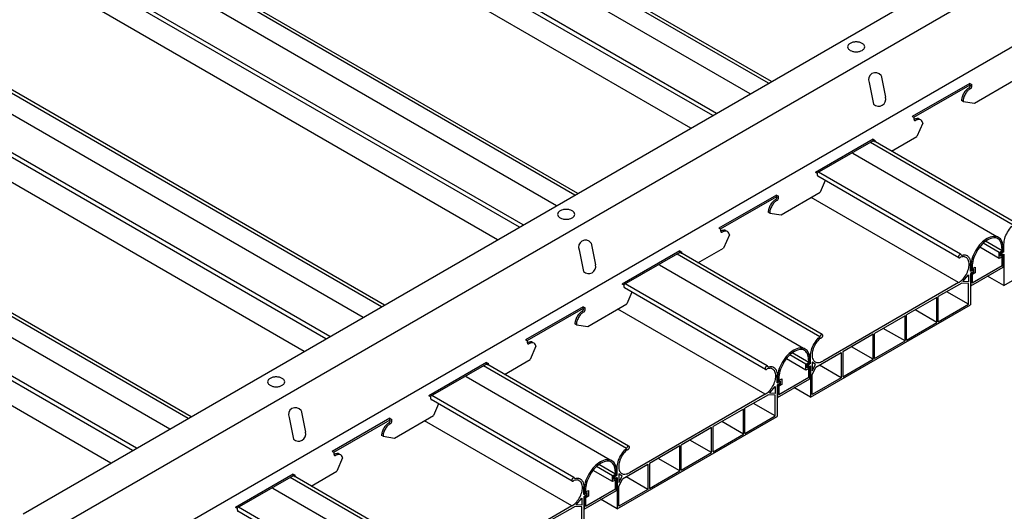
# Model space of a CAD drawing. Units: inches. Extents: x 43244 to 51539, y -12951 to -2333.
# Drawn here: x 43882 to 43900, y -10085 to -10076 of the extents above; entities that cross this region are included whole.
import ezdxf

# ---------------------------------------------------------------- set-up
doc = ezdxf.new("R2010")
doc.units = ezdxf.units.IN
doc.header["$MEASUREMENT"] = 0
for name, color, linetype in [('Building', 1, 'Continuous'), ('Carriers', 132, 'Continuous'), ('Plasline', 253, 'Continuous')]:
    doc.layers.add(name, color=color, linetype=linetype)

msp = doc.modelspace()

# ---------------------------------------------------------------- linework, layer by layer
at = {"layer": 'Building'}
for p, q in [((43891.72718, -10079.59319), (43862.39313, -10062.65716)), ((43888.26308, -10081.59319), (43858.92903, -10064.65716)), ((43884.79898, -10083.59319), (43855.46493, -10066.65716)), ((43895.19707, -10077.58984), (43889.30749, -10074.18949)), ((43899.61763, -10080.14874), (43897.03415, -10078.65716)), ((43899.65721, -10080.42877), (43899.37155, -10080.26385)), ((43899.70835, -10080.39925), (43899.41367, -10080.22911)), ((43899.65721, -10080.53551), (43899.3084, -10080.33413)), ((43899.65721, -10080.42877), (43899.70835, -10080.39925)), ((43899.65721, -10080.53551), (43899.65721, -10080.42877)), ((43899.67915, -10080.43869), (43899.73029, -10080.40916)), ((43899.67915, -10080.49743), (43899.67915, -10080.43869)), ((43899.73029, -10080.4679), (43899.67915, -10080.49743)), ((43899.70835, -10080.39925), (43899.70835, -10080.36327)), ((43899.73029, -10080.40916), (43899.73029, -10080.34919)), ((43899.73029, -10080.69096), (43899.73029, -10080.4679)), ((43896.15352, -10082.14874), (43893.57004, -10080.65716)), ((43899.70835, -10080.50599), (43899.65721, -10080.53551)), ((43899.70835, -10080.66577), (43899.70835, -10080.50599)), ((43899.14872, -10080.68496), (43899.14872, -10080.7602)), ((43899.14872, -10081.02673), (43899.73029, -10080.69096)), ((43899.14872, -10080.7602), (43899.19986, -10080.73068)), ((43899.19986, -10080.78942), (43899.14872, -10080.81894)), ((43899.14872, -10080.81894), (43899.14872, -10081.02673)), ((43899.17463, -10080.97391), (43899.70835, -10080.66577)), ((43899.17463, -10080.67), (43899.17463, -10080.72056)), ((43899.17463, -10080.72056), (43899.22578, -10080.69104)), ((43899.22578, -10080.79778), (43899.17463, -10080.8273)), ((43899.17463, -10080.8273), (43899.17463, -10080.97391)), ((43899.19986, -10080.73068), (43899.19986, -10080.78942)), ((43899.22578, -10080.69104), (43899.22578, -10080.79778)), ((43896.24425, -10082.39925), (43895.94957, -10082.22911)), ((43896.1931, -10082.53551), (43895.84429, -10082.33413)), ((43896.1931, -10082.42877), (43895.90745, -10082.26385)), ((43896.1931, -10082.42877), (43896.24425, -10082.39925)), ((43896.1931, -10082.53551), (43896.1931, -10082.42877)), ((43896.21504, -10082.43869), (43896.26619, -10082.40916)), ((43896.24425, -10082.39925), (43896.24425, -10082.36327)), ((43896.26619, -10082.40916), (43896.26619, -10082.34919)), ((43896.24425, -10082.50599), (43896.1931, -10082.53551)), ((43896.21504, -10082.49743), (43896.21504, -10082.43869)), ((43896.26619, -10082.4679), (43896.21504, -10082.49743)), ((43896.24425, -10082.66577), (43896.24425, -10082.50599)), ((43896.26619, -10082.69096), (43896.26619, -10082.4679)), ((43892.68942, -10084.14874), (43890.10594, -10082.65716)), ((43895.68462, -10082.68496), (43895.68462, -10082.7602)), ((43895.68462, -10083.02673), (43896.26619, -10082.69096)), ((43895.68462, -10082.7602), (43895.73576, -10082.73068)), ((43895.71053, -10082.97391), (43896.24425, -10082.66577)), ((43895.71053, -10082.67), (43895.71053, -10082.72056)), ((43895.71053, -10082.72056), (43895.76167, -10082.69104)), ((43895.73576, -10082.73068), (43895.73576, -10082.78942)), ((43895.76167, -10082.69104), (43895.76167, -10082.79778)), ((43895.73576, -10082.78942), (43895.68462, -10082.81894)), ((43895.68462, -10082.81894), (43895.68462, -10083.02673)), ((43895.76167, -10082.79778), (43895.71053, -10082.8273)), ((43895.71053, -10082.8273), (43895.71053, -10082.97391)), ((43892.729, -10084.53551), (43892.38019, -10084.33413)), ((43892.729, -10084.42877), (43892.44335, -10084.26385)), ((43892.78015, -10084.39925), (43892.48547, -10084.22911)), ((43892.78015, -10084.39925), (43892.78015, -10084.36327)), ((43892.80209, -10084.40916), (43892.80209, -10084.34919)), ((43892.729, -10084.42877), (43892.78015, -10084.39925)), ((43892.729, -10084.53551), (43892.729, -10084.42877)), ((43892.78015, -10084.50599), (43892.729, -10084.53551)), ((43892.75094, -10084.43869), (43892.80209, -10084.40916)), ((43892.75094, -10084.49743), (43892.75094, -10084.43869)), ((43892.80209, -10084.4679), (43892.75094, -10084.49743)), ((43892.78015, -10084.66577), (43892.78015, -10084.50599)), ((43892.80209, -10084.69096), (43892.80209, -10084.4679)), ((43889.22532, -10086.14874), (43886.64184, -10084.65716)), ((43892.22052, -10084.68496), (43892.22052, -10084.7602)), ((43892.22052, -10085.02673), (43892.80209, -10084.69096)), ((43892.24643, -10084.97391), (43892.78015, -10084.66577)), ((43892.24643, -10084.67), (43892.24643, -10084.72056)), ((43892.24643, -10084.72056), (43892.29757, -10084.69104)), ((43892.29757, -10084.69104), (43892.29757, -10084.79778)), ((43892.22052, -10084.7602), (43892.27166, -10084.73068)), ((43892.27166, -10084.78942), (43892.22052, -10084.81894)), ((43892.22052, -10084.81894), (43892.22052, -10085.02673)), ((43892.29757, -10084.79778), (43892.24643, -10084.8273)), ((43892.24643, -10084.8273), (43892.24643, -10084.97391)), ((43892.27166, -10084.73068), (43892.27166, -10084.78942))]:
    msp.add_line(p, q, dxfattribs=at)
for points in [[(43899.73029, -10080.34919, 0.10661705), (43899.70361, -10080.22551, 0.15685122), (43899.64512, -10080.16094, 0.15685122), (43899.55995, -10080.14257, 0.10661705), (43899.4395, -10080.18131, 0.07234108), (43899.33331, -10080.2651, 0.05875187), (43899.23389, -10080.39836, 0.05875187), (43899.16819, -10080.5511, 0.07234108), (43899.14872, -10080.68496, 0.10661705)], [(43899.70422, -10080.34919, 0.10661705), (43899.67986, -10080.23626, 0.15685122), (43899.63208, -10080.18352, 0.15685122), (43899.56252, -10080.16851, 0.10661705), (43899.45254, -10080.20388, 0.07234108), (43899.35224, -10080.28303, 0.05875187), (43899.25647, -10080.4114, 0.05875187), (43899.19318, -10080.55852, 0.07234108), (43899.17479, -10080.68496, 0.07234108)], [(43896.26619, -10082.34919, 0.10661705), (43896.23951, -10082.22551, 0.15685122), (43896.18102, -10082.16094, 0.15685122), (43896.09585, -10082.14257, 0.10661705), (43895.9754, -10082.18131, 0.07234108), (43895.86921, -10082.2651, 0.05875187), (43895.76979, -10082.39836, 0.05875187), (43895.70409, -10082.5511, 0.07234108), (43895.68462, -10082.68496, 0.10661705)], [(43896.24012, -10082.34919, 0.10661705), (43896.21576, -10082.23626, 0.15685122), (43896.16798, -10082.18352, 0.15685122), (43896.09842, -10082.16851, 0.10661705), (43895.98844, -10082.20388, 0.07234108), (43895.88813, -10082.28303, 0.05875187), (43895.79236, -10082.4114, 0.05875187), (43895.72908, -10082.55852, 0.07234108), (43895.71069, -10082.68496, 0.07234108)], [(43892.80209, -10084.34919, 0.10661705), (43892.77541, -10084.22551, 0.15685122), (43892.71692, -10084.16094, 0.15685122), (43892.63175, -10084.14257, 0.10661705), (43892.5113, -10084.18131, 0.07234108), (43892.40511, -10084.2651, 0.05875187), (43892.30568, -10084.39836, 0.05875187), (43892.23999, -10084.5511, 0.07234108), (43892.22052, -10084.68496, 0.10661705)], [(43892.77602, -10084.34919, 0.10661705), (43892.75166, -10084.23626, 0.15685122), (43892.70388, -10084.18352, 0.15685122), (43892.63432, -10084.16851, 0.10661705), (43892.52434, -10084.20388, 0.07234108), (43892.42403, -10084.28303, 0.05875187), (43892.32826, -10084.4114, 0.05875187), (43892.26498, -10084.55852, 0.07234108), (43892.24659, -10084.68496, 0.07234108)]]:
    msp.add_lwpolyline(points, format="xyb", dxfattribs=at)
for points in [[(43899.70829, -10080.36247), (43899.70422, -10080.34919)], [(43896.24419, -10082.36247), (43896.24012, -10082.34919)], [(43892.78009, -10084.36247), (43892.77602, -10084.34919)]]:
    msp.add_lwpolyline(points, dxfattribs=at)
for centre in [(43899.70235, -10080.36327), (43896.23825, -10082.36327), (43892.77415, -10084.36327)]:
    msp.add_arc(centre, 0.006, 0, 7.708999, dxfattribs=at)
at = {"layer": 'Carriers'}
for p, q in [((43897.54173, -10077.26198), (43897.62131, -10077.65077)), ((43897.32826, -10077.38523), (43897.40783, -10077.77402)), ((43899.13081, -10077.4312), (43899.13081, -10077.4012)), ((43899.16693, -10077.45206), (43899.16693, -10077.42206)), ((43899.01018, -10077.72356), (43899.21735, -10077.75395)), ((43898.1329, -10078.01806), (43898.09764, -10077.9977)), ((43898.1329, -10078.04906), (43898.1329, -10078.01806)), ((43898.28668, -10078.11151), (43898.18433, -10078.35036)), ((43897.39876, -10078.4312), (43897.39876, -10078.4012)), ((43897.43488, -10078.45206), (43897.43488, -10078.42206)), ((43896.40085, -10079.01806), (43896.36559, -10078.9977)), ((43896.40085, -10079.04906), (43896.40085, -10079.01806)), ((43896.54117, -10079.14292), (43896.45228, -10079.35036)), ((43895.6667, -10079.4312), (43895.6667, -10079.4012)), ((43895.70283, -10079.45206), (43895.70283, -10079.42206)), ((43895.54608, -10079.72356), (43895.75325, -10079.75395)), ((43894.6688, -10080.01806), (43894.63354, -10079.9977)), ((43894.6688, -10080.04906), (43894.6688, -10080.01806)), ((43894.82258, -10080.11151), (43894.72023, -10080.35036)), ((43892.34558, -10080.26198), (43892.42515, -10080.65077)), ((43892.13211, -10080.38523), (43892.21168, -10080.77402)), ((43893.93465, -10080.4312), (43893.93465, -10080.4012)), ((43893.97078, -10080.45206), (43893.97078, -10080.42206)), ((43892.93675, -10081.01806), (43892.90149, -10080.9977)), ((43892.93675, -10081.04906), (43892.93675, -10081.01806)), ((43893.07707, -10081.14292), (43892.98818, -10081.35036)), ((43892.2026, -10081.4312), (43892.2026, -10081.4012)), ((43892.23873, -10081.45206), (43892.23873, -10081.42206)), ((43892.08198, -10081.72356), (43892.28915, -10081.75395)), ((43891.20469, -10082.01806), (43891.16943, -10081.9977)), ((43891.20469, -10082.04906), (43891.20469, -10082.01806)), ((43891.35848, -10082.11151), (43891.25613, -10082.35036)), ((43890.47055, -10082.4312), (43890.47055, -10082.4012)), ((43890.50668, -10082.45206), (43890.50668, -10082.42206)), ((43889.47264, -10083.01806), (43889.43738, -10082.9977)), ((43889.47264, -10083.04906), (43889.47264, -10083.01806)), ((43887.14943, -10083.26198), (43887.229, -10083.65077)), ((43889.61297, -10083.14292), (43889.52408, -10083.35036)), ((43886.93595, -10083.38523), (43887.01553, -10083.77402)), ((43888.7385, -10083.4312), (43888.7385, -10083.4012)), ((43888.77463, -10083.45206), (43888.77463, -10083.42206)), ((43888.61788, -10083.72356), (43888.82505, -10083.75395)), ((43887.74059, -10084.01806), (43887.70533, -10083.9977)), ((43887.74059, -10084.04906), (43887.74059, -10084.01806)), ((43887.89438, -10084.11151), (43887.79203, -10084.35036)), ((43887.00645, -10084.4312), (43887.00645, -10084.4012)), ((43887.04258, -10084.45206), (43887.04258, -10084.42206)), ((43886.00854, -10085.01806), (43885.97328, -10084.9977)), ((43886.00854, -10085.04906), (43886.00854, -10085.01806))]:
    msp.add_line(p, q, dxfattribs=at)
for points in [[(43882.16883, -10085.1117), (43920.27395, -10063.1117)], [(43920.79357, -10063.4117), (43882.68845, -10085.4117)], [(43921.02566, -10064.5457), (43882.92054, -10086.5457)], [(43899.13081, -10077.4012), (43898.09764, -10077.9977)], [(43899.13081, -10077.4312), (43898.12362, -10078.0127)], [(43899.13081, -10077.4012), (43899.16693, -10077.42206)], [(43899.13081, -10077.4312), (43899.14095, -10077.43706)], [(43899.21735, -10077.75395), (43899.91638, -10077.35036)], [(43899.01018, -10077.72356), (43898.9842, -10077.70856)], [(43897.72502, -10078.61555), (43898.18433, -10078.35036)], [(43897.39876, -10078.4012), (43896.36559, -10078.9977)], [(43897.39876, -10078.4312), (43896.39157, -10079.0127)], [(43897.39876, -10078.4012), (43897.43488, -10078.42206)], [(43897.39876, -10078.4312), (43897.4089, -10078.43706)], [(43895.6667, -10079.4012), (43894.63354, -10079.9977)], [(43895.6667, -10079.4012), (43895.70283, -10079.42206)], [(43895.75325, -10079.75395), (43896.45228, -10079.35036)], [(43895.6667, -10079.4312), (43894.65952, -10080.0127)], [(43895.6667, -10079.4312), (43895.67685, -10079.43706)], [(43895.54608, -10079.72356), (43895.5201, -10079.70856)], [(43893.93465, -10080.4012), (43892.90149, -10080.9977)], [(43893.93465, -10080.4312), (43892.92747, -10081.0127)], [(43893.93465, -10080.4012), (43893.97078, -10080.42206)], [(43893.93465, -10080.4312), (43893.9448, -10080.43706)], [(43894.26092, -10080.61555), (43894.72023, -10080.35036)], [(43892.28915, -10081.75395), (43892.98818, -10081.35036)], [(43892.2026, -10081.4012), (43891.16943, -10081.9977)], [(43892.2026, -10081.4312), (43891.19542, -10082.0127)], [(43892.2026, -10081.4012), (43892.23873, -10081.42206)], [(43892.2026, -10081.4312), (43892.21275, -10081.43706)], [(43892.08198, -10081.72356), (43892.056, -10081.70856)], [(43890.47055, -10082.4012), (43889.43738, -10082.9977)], [(43890.47055, -10082.4012), (43890.50668, -10082.42206)], [(43890.79682, -10082.61555), (43891.25613, -10082.35036)], [(43890.47055, -10082.4312), (43889.46336, -10083.0127)], [(43890.47055, -10082.4312), (43890.4807, -10082.43706)], [(43888.7385, -10083.4012), (43887.70533, -10083.9977)], [(43888.7385, -10083.4312), (43887.73131, -10084.0127)], [(43888.7385, -10083.4012), (43888.77463, -10083.42206)], [(43888.7385, -10083.4312), (43888.74865, -10083.43706)], [(43888.82505, -10083.75395), (43889.52408, -10083.35036)], [(43888.61788, -10083.72356), (43888.5919, -10083.70856)], [(43887.33271, -10084.61555), (43887.79203, -10084.35036)], [(43887.00645, -10084.4012), (43885.97328, -10084.9977)], [(43887.00645, -10084.4312), (43885.99926, -10085.0127)], [(43887.00645, -10084.4012), (43887.04258, -10084.42206)], [(43887.00645, -10084.4312), (43887.0166, -10084.43706)]]:
    msp.add_lwpolyline(points, dxfattribs=at)
for points in [[(43897.09486, -10076.65926, 0.05875187), (43897.03339, -10076.66651, 0.07234108), (43896.98661, -10076.68515, 0.10661705), (43896.9517, -10076.71677, 0.15685122), (43896.94177, -10076.74765, 0.15685122), (43896.9517, -10076.77852, 0.10661705), (43896.98661, -10076.81015, 0.07234108), (43897.03339, -10076.82879, 0.05875187), (43897.09486, -10076.83603, 0.05875187), (43897.15633, -10076.82879, 0.07234108), (43897.20312, -10076.81015, 0.10661705), (43897.23802, -10076.77852, 0.15685122), (43897.24796, -10076.74765, 0.15685122), (43897.23802, -10076.71677, 0.10661705), (43897.20312, -10076.68515, 0.07234108), (43897.15633, -10076.66651, 0.05875187)], [(43891.89871, -10079.65926, 0.05875187), (43891.83724, -10079.66651, 0.07234108), (43891.79046, -10079.68515, 0.10661705), (43891.75555, -10079.71677, 0.15685122), (43891.74562, -10079.74765, 0.15685122), (43891.75555, -10079.77852, 0.10661705), (43891.79046, -10079.81015, 0.07234108), (43891.83724, -10079.82879, 0.05875187), (43891.89871, -10079.83603, 0.05875187), (43891.96018, -10079.82879, 0.07234108), (43892.00696, -10079.81015, 0.10661705), (43892.04187, -10079.77852, 0.15685122), (43892.0518, -10079.74765, 0.15685122), (43892.04187, -10079.71677, 0.10661705), (43892.00696, -10079.68515, 0.07234108), (43891.96018, -10079.66651, 0.05875187)], [(43886.70256, -10082.65926, 0.05875187), (43886.64109, -10082.66651, 0.07234108), (43886.5943, -10082.68515, 0.10661705), (43886.55939, -10082.71677, 0.15685122), (43886.54946, -10082.74765, 0.15685122), (43886.55939, -10082.77852, 0.10661705), (43886.5943, -10082.81015, 0.07234108), (43886.64109, -10082.82879, 0.05875187), (43886.70256, -10082.83603, 0.05875187), (43886.76403, -10082.82879, 0.07234108), (43886.81081, -10082.81015, 0.10661705), (43886.84572, -10082.77852, 0.15685122), (43886.85565, -10082.74765, 0.15685122), (43886.84572, -10082.71677, 0.10661705), (43886.81081, -10082.68515, 0.07234108), (43886.76403, -10082.66651, 0.05875187)]]:
    msp.add_lwpolyline(points, format="xyb", close=True, dxfattribs=at)
for points in [[(43899.1141, -10077.48356, 0.07234108), (43899.06666, -10077.52099, 0.05875187), (43899.02225, -10077.58053, 0.05875187)], [(43899.1141, -10077.48356, 0.07234108), (43899.12391, -10077.47582, 0.05875187), (43899.13309, -10077.46352, 0.05875187), (43899.13915, -10077.44942, 0.07234108), (43899.14095, -10077.43706, 0.00876078)], [(43899.14009, -10077.49856, 0.07234108), (43899.14989, -10077.49082, 0.05875187), (43899.15907, -10077.47852, 0.05875187), (43899.16513, -10077.46442, 0.07234108), (43899.16693, -10077.45206, 0.10661705)], [(43899.02225, -10077.58053, 0.05875187), (43898.9929, -10077.64876, 0.07234108), (43898.9842, -10077.70856, 0.10661705)], [(43899.04823, -10077.59553, 0.05875187), (43899.01888, -10077.66376, 0.07234108), (43899.01018, -10077.72356, 0.10661705)], [(43899.14009, -10077.49856, 0.07234108), (43899.09264, -10077.53599, 0.05875187), (43899.04823, -10077.59553, 0.05875187)], [(43898.1329, -10078.04906, 0.10661705), (43898.13536, -10078.06048, 0.15685122), (43898.14076, -10078.06644, 0.15685122), (43898.14862, -10078.06814, 0.10661705), (43898.15974, -10078.06456, 0.07234108)], [(43898.23771, -10078.04952, 0.05962775), (43898.22562, -10078.04046, 0.15685122), (43898.18757, -10078.03225, 0.10661705), (43898.13376, -10078.04956, 0.07234108)], [(43898.28668, -10078.11151, 0.05356499), (43898.27773, -10078.08431, 0.15685122), (43898.2516, -10078.05546, 0.15685122), (43898.21355, -10078.04725, 0.10661705), (43898.15974, -10078.06456, 0.07234108)], [(43896.40085, -10079.04906, 0.10661705), (43896.40331, -10079.06048, 0.15685122), (43896.40871, -10079.06644, 0.15685122)], [(43895.55815, -10079.58053, 0.05875187), (43895.5288, -10079.64876, 0.07234108), (43895.5201, -10079.70856, 0.10661705)], [(43895.58413, -10079.59553, 0.05875187), (43895.55478, -10079.66376, 0.07234108), (43895.54608, -10079.72356, 0.10661705)], [(43895.65, -10079.48356, 0.07234108), (43895.60256, -10079.52099, 0.05875187), (43895.55815, -10079.58053, 0.05875187)], [(43895.67598, -10079.49856, 0.07234108), (43895.62854, -10079.53599, 0.05875187), (43895.58413, -10079.59553, 0.05875187)], [(43895.65, -10079.48356, 0.07234108), (43895.65981, -10079.47582, 0.05875187), (43895.66899, -10079.46352, 0.05875187), (43895.67505, -10079.44942, 0.07234108), (43895.67685, -10079.43706, 0.00876078)], [(43895.67598, -10079.49856, 0.07234108), (43895.68579, -10079.49082, 0.05875187), (43895.69497, -10079.47852, 0.05875187), (43895.70103, -10079.46442, 0.07234108), (43895.70283, -10079.45206, 0.10661705)], [(43894.6688, -10080.04906, 0.10661705), (43894.67126, -10080.06048, 0.15685122), (43894.67666, -10080.06644, 0.15685122), (43894.68452, -10080.06814, 0.10661705), (43894.69564, -10080.06456, 0.07234108)], [(43894.77361, -10080.04952, 0.05962775), (43894.76152, -10080.04046, 0.15685122), (43894.72347, -10080.03225, 0.10661705), (43894.66966, -10080.04956, 0.07234108)], [(43894.82258, -10080.11151, 0.05356499), (43894.81363, -10080.08431, 0.15685122), (43894.7875, -10080.05546, 0.15685122), (43894.74945, -10080.04725, 0.10661705), (43894.69564, -10080.06456, 0.07234108)], [(43892.93675, -10081.04906, 0.10661705), (43892.93921, -10081.06048, 0.15685122), (43892.94461, -10081.06644, 0.15685122)], [(43892.1859, -10081.48356, 0.07234108), (43892.13846, -10081.52099, 0.05875187), (43892.09405, -10081.58053, 0.05875187)], [(43892.21188, -10081.49856, 0.07234108), (43892.16444, -10081.53599, 0.05875187), (43892.12003, -10081.59553, 0.05875187)], [(43892.1859, -10081.48356, 0.07234108), (43892.19571, -10081.47582, 0.05875187), (43892.20488, -10081.46352, 0.05875187), (43892.21095, -10081.44942, 0.07234108), (43892.21275, -10081.43706, 0.00876078)], [(43892.21188, -10081.49856, 0.07234108), (43892.22169, -10081.49082, 0.05875187), (43892.23087, -10081.47852, 0.05875187), (43892.23693, -10081.46442, 0.07234108), (43892.23873, -10081.45206, 0.10661705)], [(43892.09405, -10081.58053, 0.05875187), (43892.0647, -10081.64876, 0.07234108), (43892.056, -10081.70856, 0.10661705)], [(43892.12003, -10081.59553, 0.05875187), (43892.09068, -10081.66376, 0.07234108), (43892.08198, -10081.72356, 0.10661705)], [(43891.20469, -10082.04906, 0.10661705), (43891.20716, -10082.06048, 0.15685122), (43891.21256, -10082.06644, 0.15685122), (43891.22042, -10082.06814, 0.10661705), (43891.23154, -10082.06456, 0.07234108)], [(43891.30951, -10082.04952, 0.05962775), (43891.29742, -10082.04046, 0.15685122), (43891.25937, -10082.03225, 0.10661705), (43891.20556, -10082.04956, 0.07234108)], [(43891.35848, -10082.11151, 0.05356499), (43891.34953, -10082.08431, 0.15685122), (43891.3234, -10082.05546, 0.15685122), (43891.28535, -10082.04725, 0.10661705), (43891.23154, -10082.06456, 0.07234108)], [(43889.47264, -10083.04906, 0.10661705), (43889.47511, -10083.06048, 0.15685122), (43889.48051, -10083.06644, 0.15685122)], [(43888.7218, -10083.48356, 0.07234108), (43888.67436, -10083.52099, 0.05875187), (43888.62994, -10083.58053, 0.05875187)], [(43888.7218, -10083.48356, 0.07234108), (43888.7316, -10083.47582, 0.05875187), (43888.74078, -10083.46352, 0.05875187), (43888.74685, -10083.44942, 0.07234108), (43888.74865, -10083.43706, 0.00876078)], [(43888.74778, -10083.49856, 0.07234108), (43888.75758, -10083.49082, 0.05875187), (43888.76676, -10083.47852, 0.05875187), (43888.77283, -10083.46442, 0.07234108), (43888.77463, -10083.45206, 0.10661705)], [(43888.62994, -10083.58053, 0.05875187), (43888.60059, -10083.64876, 0.07234108), (43888.5919, -10083.70856, 0.10661705)], [(43888.65592, -10083.59553, 0.05875187), (43888.62657, -10083.66376, 0.07234108), (43888.61788, -10083.72356, 0.10661705)], [(43888.74778, -10083.49856, 0.07234108), (43888.70034, -10083.53599, 0.05875187), (43888.65592, -10083.59553, 0.05875187)], [(43887.74059, -10084.04906, 0.10661705), (43887.74306, -10084.06048, 0.15685122), (43887.74846, -10084.06644, 0.15685122), (43887.75632, -10084.06814, 0.10661705), (43887.76744, -10084.06456, 0.07234108)], [(43887.84541, -10084.04952, 0.05962775), (43887.83331, -10084.04046, 0.15685122), (43887.79527, -10084.03225, 0.10661705), (43887.74146, -10084.04956, 0.07234108)], [(43887.89438, -10084.11151, 0.05356499), (43887.88543, -10084.08431, 0.15685122), (43887.8593, -10084.05546, 0.15685122), (43887.82125, -10084.04725, 0.10661705), (43887.76744, -10084.06456, 0.07234108)], [(43886.00854, -10085.04906, 0.10661705), (43886.01101, -10085.06048, 0.15685122), (43886.01641, -10085.06644, 0.15685122)]]:
    msp.add_lwpolyline(points, format="xyb", dxfattribs=at)
for centre, radius, start, end in [((43897.44027, -10077.33273), 0.1237, 34.88959, 205.11041), ((43897.49721, -10077.68232), 0.12805, 225.735496, 14.264504), ((43892.24412, -10080.33273), 0.1237, 34.88959, 205.11041), ((43892.30105, -10080.68232), 0.12805, 225.735496, 14.264504), ((43887.04796, -10083.33273), 0.1237, 34.88959, 205.11041), ((43887.1049, -10083.68232), 0.12805, 225.735496, 14.264504)]:
    msp.add_arc(centre, radius, start, end, dxfattribs=at)
at = {"layer": 'Plasline'}
for p, q in [((43894.52412, -10077.97837), (43865.2318, -10061.06644)), ((43894.5935, -10077.93832), (43865.25945, -10061.00229)), ((43894.13425, -10078.20347), (43865.11369, -10061.44844)), ((43892.10866, -10079.37294), (43862.77509, -10062.4372)), ((43891.1294, -10079.93832), (43861.79534, -10063.00229)), ((43891.06002, -10079.97837), (43861.76769, -10063.06644)), ((43890.67014, -10080.20347), (43861.64959, -10063.44844)), ((43888.64456, -10081.37294), (43859.31099, -10064.4372)), ((43887.59592, -10081.97837), (43858.30359, -10065.06644)), ((43887.6653, -10081.93832), (43858.33124, -10065.00229)), ((43887.20604, -10082.20347), (43858.18549, -10065.44844)), ((43885.18046, -10083.37294), (43855.84688, -10066.4372)), ((43884.13182, -10083.97837), (43854.83949, -10067.06644)), ((43884.20119, -10083.93832), (43854.86714, -10067.00229)), ((43883.74194, -10084.20347), (43854.72139, -10067.44844)), ((43895.57855, -10077.3696), (43889.67969, -10073.96389)), ((43899.94703, -10079.89843), (43897.39876, -10078.42718)), ((43898.93594, -10080.52553), (43896.40871, -10079.06644)), ((43898.96578, -10080.46265), (43896.42298, -10078.99457)), ((43898.9281, -10080.9712), (43896.29061, -10079.44844)), ((43896.48293, -10081.89843), (43893.93465, -10080.42718)), ((43899.00789, -10080.94996), (43899.10832, -10080.83202)), ((43899.10832, -10080.83202), (43899.10832, -10080.95748)), ((43899.19063, -10080.74542), (43899.14407, -10080.71854)), ((43895.50167, -10082.46265), (43892.95888, -10080.99457)), ((43898.9281, -10080.9712), (43896.495, -10082.37595)), ((43899.74332, -10081.02461), (43899.44785, -10080.85402)), ((43895.47183, -10082.52553), (43892.94461, -10081.06644)), ((43899.10608, -10081.3586), (43898.71669, -10081.13379)), ((43898.54023, -10081.23567), (43897.99581, -10081.54999)), ((43895.464, -10082.9712), (43892.82651, -10081.44844)), ((43898.54023, -10081.68529), (43898.15084, -10081.46048)), ((43897.96983, -10081.56499), (43897.42541, -10081.8793)), ((43897.39943, -10081.8943), (43896.85502, -10082.20862)), ((43897.96983, -10082.01461), (43897.58044, -10081.7898)), ((43897.39943, -10082.34393), (43897.01005, -10082.11912)), ((43893.01883, -10083.89843), (43890.47055, -10082.42718)), ((43896.3639, -10082.43823), (43896.30921, -10082.39307)), ((43896.30921, -10082.39307), (43896.30921, -10082.55178)), ((43896.82904, -10082.67325), (43896.43965, -10082.44843)), ((43895.72653, -10082.74542), (43895.67997, -10082.71854)), ((43895.54379, -10082.94996), (43895.64421, -10082.83202)), ((43895.64421, -10082.83202), (43895.64421, -10082.95748)), ((43896.27921, -10083.02461), (43895.9791, -10082.85134)), ((43892.00773, -10084.52553), (43889.48051, -10083.06644)), ((43892.03757, -10084.46265), (43889.49477, -10082.99457)), ((43895.464, -10082.9712), (43893.0309, -10084.37595)), ((43895.64197, -10083.3586), (43895.25259, -10083.13379)), ((43895.07612, -10083.23567), (43894.53171, -10083.54999)), ((43891.99989, -10084.9712), (43889.3624, -10083.44844)), ((43895.07612, -10083.68529), (43894.68674, -10083.46048)), ((43894.50573, -10083.56499), (43893.96131, -10083.8793)), ((43894.50573, -10084.01461), (43894.11634, -10083.7898)), ((43893.93533, -10083.8943), (43893.39092, -10084.20862)), ((43893.93533, -10084.34393), (43893.54594, -10084.11912)), ((43889.55473, -10085.89843), (43887.00645, -10084.42718)), ((43892.84511, -10084.39307), (43892.84511, -10084.55178)), ((43892.8998, -10084.43823), (43892.84511, -10084.39307)), ((43893.36493, -10084.67325), (43892.97555, -10084.44843)), ((43892.26243, -10084.74542), (43892.21587, -10084.71854)), ((43892.07968, -10084.94996), (43892.18011, -10084.83202)), ((43892.18011, -10084.83202), (43892.18011, -10084.95748)), ((43892.81511, -10085.02461), (43892.515, -10084.85134)), ((43888.54363, -10086.52553), (43886.01641, -10085.06644)), ((43888.57347, -10086.46265), (43886.03067, -10084.99457)), ((43891.99989, -10084.9712), (43889.5668, -10086.37595))]:
    msp.add_line(p, q, dxfattribs=at)
at = {"layer": 'Plasline', "linetype": 'Continuous'}
for p, q in [((43899.74259, -10080.42068), (43899.71056, -10080.43918)), ((43899.71093, -10080.47855), (43899.74332, -10080.45985)), ((43899.17434, -10080.78835), (43899.14335, -10080.80624)), ((43899.14407, -10080.76707), (43899.17392, -10080.74984)), ((43898.98583, -10080.9784), (43898.56621, -10081.22067)), ((43899.10608, -10080.9874), (43898.98583, -10080.9784)), ((43899.10832, -10080.95748), (43899.00789, -10080.94996)), ((43899.10608, -10081.3586), (43899.10608, -10080.9874)), ((43898.54023, -10081.68529), (43898.54023, -10081.23567)), ((43898.56621, -10081.67029), (43898.56621, -10081.22067)), ((43898.56621, -10081.67029), (43899.10608, -10081.3586)), ((43897.96983, -10082.01461), (43897.96983, -10081.56499)), ((43897.99581, -10081.99961), (43897.99581, -10081.54999)), ((43897.99581, -10081.99961), (43898.54023, -10081.68529)), ((43897.39943, -10082.34393), (43897.39943, -10081.8943)), ((43897.42541, -10082.32893), (43897.42541, -10081.8793)), ((43897.42541, -10082.32893), (43897.96983, -10082.01461)), ((43896.37404, -10082.48631), (43896.82904, -10082.22362)), ((43896.82904, -10082.22362), (43896.82904, -10082.67325)), ((43896.82904, -10082.22362), (43896.82904, -10082.67325)), ((43896.85502, -10082.20862), (43896.85502, -10082.65825)), ((43896.27849, -10082.42068), (43896.24646, -10082.43918)), ((43896.85502, -10082.65825), (43897.39943, -10082.34393)), ((43896.24683, -10082.47855), (43896.27921, -10082.45985)), ((43896.30921, -10082.55178), (43896.3639, -10082.43823)), ((43896.30921, -10082.62091), (43896.37404, -10082.48631)), ((43895.67997, -10082.76707), (43895.70981, -10082.74984)), ((43896.30921, -10082.97337), (43896.30921, -10082.62091)), ((43896.82904, -10082.67325), (43896.30921, -10082.97337)), ((43895.64421, -10082.95748), (43895.54379, -10082.94996)), ((43895.71024, -10082.78835), (43895.67925, -10082.80624)), ((43895.52173, -10082.9784), (43895.1021, -10083.22067)), ((43895.64197, -10082.9874), (43895.52173, -10082.9784)), ((43895.64197, -10083.3586), (43895.64197, -10082.9874)), ((43895.07612, -10083.68529), (43895.07612, -10083.23567)), ((43895.1021, -10083.67029), (43895.1021, -10083.22067)), ((43895.1021, -10083.67029), (43895.64197, -10083.3586)), ((43894.50573, -10084.01461), (43894.50573, -10083.56499)), ((43894.53171, -10083.99961), (43894.53171, -10083.54999)), ((43894.53171, -10083.99961), (43895.07612, -10083.68529)), ((43893.93533, -10084.34393), (43893.93533, -10083.8943)), ((43893.96131, -10084.32893), (43893.96131, -10083.8793)), ((43893.96131, -10084.32893), (43894.50573, -10084.01461)), ((43892.90994, -10084.48631), (43893.36493, -10084.22362)), ((43893.36493, -10084.22362), (43893.36493, -10084.67325)), ((43893.36493, -10084.22362), (43893.36493, -10084.67325)), ((43893.39092, -10084.20862), (43893.39092, -10084.65825)), ((43893.39092, -10084.65825), (43893.93533, -10084.34393)), ((43892.81439, -10084.42068), (43892.78236, -10084.43918)), ((43892.78273, -10084.47855), (43892.81511, -10084.45985)), ((43892.84511, -10084.55178), (43892.8998, -10084.43823)), ((43892.84511, -10084.62091), (43892.90994, -10084.48631)), ((43892.84511, -10084.97337), (43892.84511, -10084.62091)), ((43893.36493, -10084.67325), (43892.84511, -10084.97337)), ((43892.24613, -10084.78835), (43892.21515, -10084.80624)), ((43892.21587, -10084.76707), (43892.24571, -10084.74984)), ((43892.05763, -10084.9784), (43891.638, -10085.22067)), ((43892.17787, -10084.9874), (43892.05763, -10084.9784)), ((43892.18011, -10084.95748), (43892.07968, -10084.94996)), ((43892.17787, -10085.3586), (43892.17787, -10084.9874))]:
    msp.add_line(p, q, dxfattribs=at)
at = {"layer": 'Plasline'}
for points in [[(43892.05499, -10079.40393), (43862.72093, -10062.4679)], [(43888.59089, -10081.40393), (43859.25683, -10064.4679)], [(43885.12678, -10083.40393), (43855.79273, -10066.4679)], [(43895.52488, -10077.40059), (43889.63529, -10074.00023)], [(43899.91061, -10079.93937), (43897.34903, -10078.46044)], [(43899.74332, -10081.02461), (43902.60745, -10079.371)], [(43899.74259, -10080.42068), (43899.74259, -10080.28061)], [(43896.4465, -10081.93937), (43893.88492, -10080.46044)], [(43899.74332, -10080.45985), (43899.74332, -10081.02461)], [(43899.14407, -10080.76707), (43899.14407, -10080.627)], [(43899.14335, -10080.80624), (43899.14335, -10081.371)], [(43896.27921, -10083.02461), (43899.14335, -10081.371)], [(43896.27849, -10082.42068), (43896.27849, -10082.28061)], [(43892.9824, -10083.93937), (43890.42082, -10082.46044)], [(43896.27921, -10082.45985), (43896.27921, -10083.02461)], [(43895.67997, -10082.76707), (43895.67997, -10082.627)], [(43895.67925, -10082.80624), (43895.67925, -10083.371)], [(43892.81511, -10085.02461), (43895.67925, -10083.371)], [(43892.81439, -10084.42068), (43892.81439, -10084.28061)], [(43889.5183, -10085.93937), (43886.95672, -10084.46044)], [(43892.81511, -10084.45985), (43892.81511, -10085.02461)], [(43892.21587, -10084.76707), (43892.21587, -10084.627)], [(43892.21515, -10084.80624), (43892.21515, -10085.371)]]:
    msp.add_lwpolyline(points, dxfattribs=at)
for points in [[(43899.74259, -10080.28061, -0.07234108), (43899.75709, -10080.18094, -0.05875187), (43899.80601, -10080.06722, -0.05875187), (43899.88003, -10079.968, -0.02995452), (43899.91061, -10079.93937, -0.10661705)], [(43898.9364, -10080.48481, 0.05875187), (43898.93073, -10080.498, 0.07234108), (43898.92905, -10080.50956, 0.10661705), (43898.93135, -10080.52024, 0.15685122), (43898.9364, -10080.52582, 0.15685122), (43898.94376, -10080.5274, 0.10661705), (43898.95416, -10080.52406, 0.07234108), (43898.96333, -10080.51682, 0.01233352), (43898.96536, -10080.51458, 0.05875187)], [(43898.97928, -10080.48028, 0.10386308), (43898.97697, -10080.46988, 0.15685122), (43898.97192, -10080.4643, 0.15685122), (43898.96456, -10080.46271, 0.10661705), (43898.95416, -10080.46606, 0.07234108), (43898.94499, -10080.4733, 0.05875187), (43898.9364, -10080.48481, 0.05875187)], [(43898.97928, -10080.48028, -0.04331102), (43899.01724, -10080.47316, -0.15685122), (43899.08066, -10080.48684, -0.15685122), (43899.12421, -10080.53492, -0.10661705), (43899.14407, -10080.627, -0.07234108)], [(43899.69603, -10080.45322, 0.05875187), (43899.69212, -10080.46231, 0.07234108), (43899.69096, -10080.47029, 0.10661705), (43899.69255, -10080.47765, 0.15685122), (43899.69603, -10080.4815, 0.15685122), (43899.7011, -10080.4826, 0.10661705), (43899.70828, -10080.48029, 0.02839177), (43899.71093, -10080.47855, 0.05875187)], [(43899.71056, -10080.43918, 0.03554757), (43899.70828, -10080.44029, 0.07234108), (43899.70195, -10080.44528, 0.05875187), (43899.69603, -10080.45322, 0.05875187)], [(43898.9281, -10080.9712, 0.07234108), (43898.99768, -10080.9163, 0.05875187), (43899.06282, -10080.82898, 0.05875187), (43899.10587, -10080.72891, 0.07234108), (43899.11862, -10080.6412, 0.10661705), (43899.10114, -10080.56016, 0.15685122), (43899.06282, -10080.51785, 0.15685122), (43899.00702, -10080.50582, 0.05428953), (43898.96536, -10080.51458, 0.07234108)], [(43899.17434, -10080.78835, 0.06173543), (43899.17839, -10080.78664, 0.07234108), (43899.18471, -10080.78165, 0.05875187), (43899.19063, -10080.77371, 0.05875187), (43899.19455, -10080.76461, 0.07234108), (43899.19571, -10080.75664, 0.10661705), (43899.19412, -10080.74927, 0.15685122), (43899.19063, -10080.74542, 0.15685122), (43899.18556, -10080.74433, 0.10661705), (43899.17839, -10080.74664, 0.04926251), (43899.17392, -10080.74984, 0.05875187)], [(43896.45539, -10081.96246, 0.11475973), (43896.46092, -10081.96318, 0.10661705), (43896.47132, -10081.95983, 0.07234108), (43896.48049, -10081.9526, 0.05875187), (43896.48908, -10081.94109, 0.05875187), (43896.49475, -10081.9279, 0.07234108), (43896.49643, -10081.91633, 0.10661705), (43896.49413, -10081.90565, 0.15685122), (43896.48908, -10081.90007, 0.15685122), (43896.48172, -10081.89849, 0.10661705), (43896.47132, -10081.90183, 0.07234108), (43896.46215, -10081.90907, 0.05875187), (43896.45356, -10081.92058, 0.05875187)], [(43896.27849, -10082.28061, -0.07234108), (43896.29299, -10082.18094, -0.05875187), (43896.34191, -10082.06722, -0.05875187), (43896.41593, -10081.968, -0.02995452), (43896.4465, -10081.93937, -0.10661705)], [(43896.45539, -10081.96246, 0.03324418), (43896.42531, -10081.99026, 0.05875187), (43896.36007, -10082.07771, 0.05875187)], [(43896.45356, -10081.92058, 0.08238925), (43896.4465, -10081.93937, 0.07234108)], [(43896.36007, -10082.07771, 0.05875187), (43896.31696, -10082.17794, 0.07234108), (43896.30418, -10082.26578, 0.10661705), (43896.32169, -10082.34694, 0.15685122), (43896.36007, -10082.38932, 0.15685122), (43896.41596, -10082.40137, 0.10661705), (43896.495, -10082.37595, 0.07234108)], [(43895.464, -10082.9712, 0.07234108), (43895.53358, -10082.9163, 0.05875187), (43895.59872, -10082.82898, 0.05875187), (43895.64176, -10082.72891, 0.07234108), (43895.65452, -10082.6412, 0.10661705), (43895.63704, -10082.56016, 0.15685122), (43895.59872, -10082.51785, 0.15685122), (43895.54291, -10082.50582, 0.05428953), (43895.50126, -10082.51458, 0.07234108)], [(43895.4723, -10082.48481, 0.05875187), (43895.46663, -10082.498, 0.07234108), (43895.46495, -10082.50956, 0.10661705), (43895.46725, -10082.52024, 0.15685122), (43895.4723, -10082.52582, 0.15685122), (43895.47966, -10082.5274, 0.10661705), (43895.49006, -10082.52406, 0.07234108), (43895.49923, -10082.51682, 0.01233352), (43895.50126, -10082.51458, 0.05875187)], [(43895.51517, -10082.48028, 0.10386308), (43895.51287, -10082.46988, 0.15685122), (43895.50782, -10082.4643, 0.15685122), (43895.50046, -10082.46271, 0.10661705), (43895.49006, -10082.46606, 0.07234108), (43895.48089, -10082.4733, 0.05875187), (43895.4723, -10082.48481, 0.05875187)], [(43895.51517, -10082.48028, -0.04331102), (43895.55314, -10082.47316, -0.15685122), (43895.61656, -10082.48684, -0.15685122), (43895.66011, -10082.53492, -0.10661705), (43895.67997, -10082.627, -0.07234108)], [(43896.23193, -10082.45322, 0.05875187), (43896.22802, -10082.46231, 0.07234108), (43896.22686, -10082.47029, 0.10661705), (43896.22844, -10082.47765, 0.15685122), (43896.23193, -10082.4815, 0.15685122), (43896.237, -10082.4826, 0.10661705), (43896.24418, -10082.48029, 0.02839177), (43896.24683, -10082.47855, 0.05875187)], [(43896.24646, -10082.43918, 0.03554757), (43896.24418, -10082.44029, 0.07234108), (43896.23785, -10082.44528, 0.05875187), (43896.23193, -10082.45322, 0.05875187)], [(43895.71024, -10082.78835, 0.06173543), (43895.71429, -10082.78664, 0.07234108), (43895.72061, -10082.78165, 0.05875187), (43895.72653, -10082.77371, 0.05875187), (43895.73045, -10082.76461, 0.07234108), (43895.73161, -10082.75664, 0.10661705), (43895.73002, -10082.74927, 0.15685122), (43895.72653, -10082.74542, 0.15685122), (43895.72146, -10082.74433, 0.10661705), (43895.71429, -10082.74664, 0.04926251), (43895.70981, -10082.74984, 0.05875187)], [(43892.81439, -10084.28061, -0.07234108), (43892.82889, -10084.18094, -0.05875187), (43892.8778, -10084.06722, -0.05875187), (43892.95183, -10083.968, -0.02995452), (43892.9824, -10083.93937, -0.10661705)], [(43892.99129, -10083.96246, 0.03324418), (43892.96121, -10083.99026, 0.05875187), (43892.89597, -10084.07771, 0.05875187)], [(43892.98946, -10083.92058, 0.08238925), (43892.9824, -10083.93937, 0.07234108)], [(43892.99129, -10083.96246, 0.11475973), (43892.99681, -10083.96318, 0.10661705), (43893.00722, -10083.95983, 0.07234108), (43893.01639, -10083.9526, 0.05875187), (43893.02498, -10083.94109, 0.05875187), (43893.03065, -10083.9279, 0.07234108), (43893.03233, -10083.91633, 0.10661705), (43893.03003, -10083.90565, 0.15685122), (43893.02498, -10083.90007, 0.15685122), (43893.01762, -10083.89849, 0.10661705), (43893.00722, -10083.90183, 0.07234108), (43892.99804, -10083.90907, 0.05875187), (43892.98946, -10083.92058, 0.05875187)], [(43892.89597, -10084.07771, 0.05875187), (43892.85285, -10084.17794, 0.07234108), (43892.84008, -10084.26578, 0.10661705), (43892.85758, -10084.34694, 0.15685122), (43892.89597, -10084.38932, 0.15685122), (43892.95186, -10084.40137, 0.10661705), (43893.0309, -10084.37595, 0.07234108)], [(43891.99989, -10084.9712, 0.07234108), (43892.06947, -10084.9163, 0.05875187), (43892.13462, -10084.82898, 0.05875187), (43892.17766, -10084.72891, 0.07234108), (43892.19042, -10084.6412, 0.10661705), (43892.17294, -10084.56016, 0.15685122), (43892.13462, -10084.51785, 0.15685122), (43892.07881, -10084.50582, 0.05428953), (43892.03716, -10084.51458, 0.07234108)], [(43892.0082, -10084.48481, 0.05875187), (43892.00253, -10084.498, 0.07234108), (43892.00084, -10084.50956, 0.10661705), (43892.00315, -10084.52024, 0.15685122), (43892.0082, -10084.52582, 0.15685122), (43892.01556, -10084.5274, 0.10661705), (43892.02596, -10084.52406, 0.07234108), (43892.03513, -10084.51682, 0.01233352), (43892.03716, -10084.51458, 0.05875187)], [(43892.05107, -10084.48028, 0.10386308), (43892.04877, -10084.46988, 0.15685122), (43892.04372, -10084.4643, 0.15685122), (43892.03636, -10084.46271, 0.10661705), (43892.02596, -10084.46606, 0.07234108), (43892.01679, -10084.4733, 0.05875187), (43892.0082, -10084.48481, 0.05875187)], [(43892.05107, -10084.48028, -0.04331102), (43892.08904, -10084.47316, -0.15685122), (43892.15245, -10084.48684, -0.15685122), (43892.19601, -10084.53492, -0.10661705), (43892.21587, -10084.627, -0.07234108)], [(43892.76783, -10084.45322, 0.05875187), (43892.76391, -10084.46231, 0.07234108), (43892.76275, -10084.47029, 0.10661705), (43892.76434, -10084.47765, 0.15685122), (43892.76783, -10084.4815, 0.15685122), (43892.7729, -10084.4826, 0.10661705), (43892.78007, -10084.48029, 0.02839177), (43892.78273, -10084.47855, 0.05875187)], [(43892.78236, -10084.43918, 0.03554757), (43892.78007, -10084.44029, 0.07234108), (43892.77375, -10084.44528, 0.05875187), (43892.76783, -10084.45322, 0.05875187)], [(43892.24613, -10084.78835, 0.06173543), (43892.25018, -10084.78664, 0.07234108), (43892.25651, -10084.78165, 0.05875187), (43892.26243, -10084.77371, 0.05875187), (43892.26634, -10084.76461, 0.07234108), (43892.2675, -10084.75664, 0.10661705), (43892.26592, -10084.74927, 0.15685122), (43892.26243, -10084.74542, 0.15685122), (43892.25736, -10084.74433, 0.10661705), (43892.25018, -10084.74664, 0.04926251), (43892.24571, -10084.74984, 0.05875187)]]:
    msp.add_lwpolyline(points, format="xyb", dxfattribs=at)

doc.saveas('drawing.dxf')
